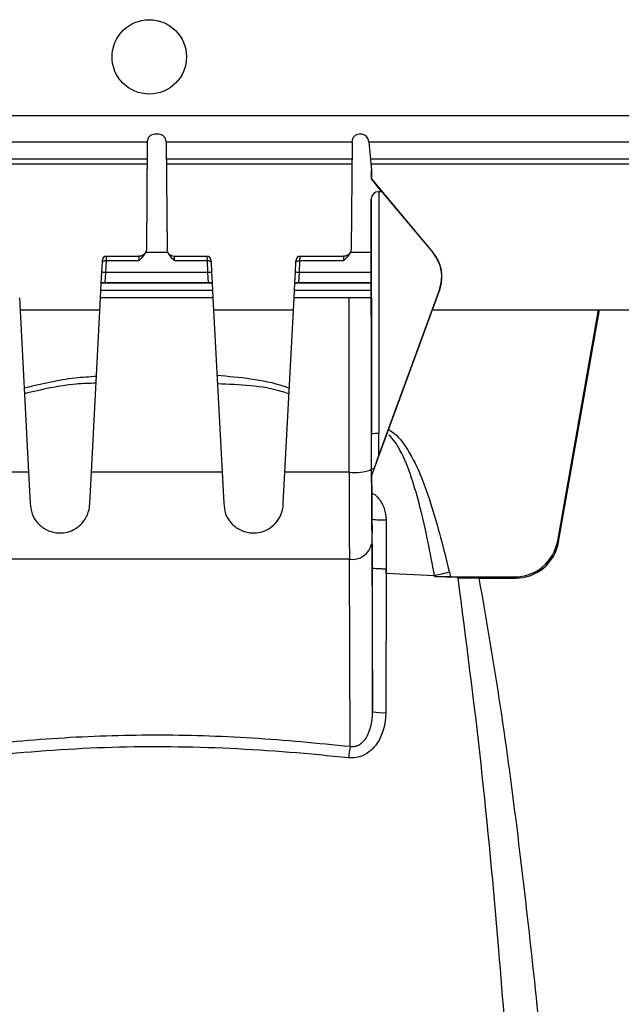
# Model space of a CAD drawing. Units: millimetres. Extents: x 150 to 4162, y 50 to 2920.
# Drawn here: x 1574 to 1614, y 2636 to 2702 of the extents above; entities that cross this region are included whole.
import ezdxf

# ---------------------------------------------------------------- set-up
doc = ezdxf.new("R2010")
doc.units = ezdxf.units.MM
doc.header["$LTSCALE"] = 10
doc.layers.get('0').update_dxf_attribs({"color": 1})
doc.layers.add('3004827', color=7, linetype='Continuous')

# ---------------------------------------------------------------- blocks, each defined once
blk = doc.blocks.new('1140855-M_002_Front_view')
for p, q in [((793, -23.964), (-592, -23.964)), ((-353.134, -25.732), (-365.616, -25.732)), ((-353.134, -25.698), (-353.196, -32.918)), ((-352.368, -25.2), (-352.632, -25.2)), ((-351.866, -25.698), (-351.804, -32.918)), ((-339.384, -25.732), (-351.866, -25.732)), ((-339.384, -25.698), (-339.446, -32.918)), ((-338.771, -25.2), (-338.882, -25.2)), ((-338.264, -25.69), (-338.259, -25.733)), ((-166.74, -25.732), (-338.26, -25.732)), ((-338.259, -25.733), (-338.08, -27.615)), ((-365.606, -26.854), (-353.144, -26.854)), ((-351.856, -26.854), (-339.394, -26.854)), ((-338.152, -26.854), (-166.848, -26.854)), ((-353.147, -27.207), (-365.603, -27.207)), ((-339.397, -27.207), (-351.853, -27.207)), ((-166.881, -27.207), (-338.119, -27.207)), ((-338.08, -27.615), (-338.082, -28.202)), ((-338.079, -28.197), (-338.08, -27.615)), ((-338.079, -28.197), (-338.082, -28.202)), ((-337.374, -29.061), (-338.082, -28.202)), ((-338.079, -28.197), (-333.926, -33.161)), ((-337.374, -29.061), (-337.587, -29.061)), ((-337.587, -29.061), (-337.575, -45.315)), ((-337.374, -29.061), (-333.941, -33.164)), ((-338.087, -29.541), (-338.101, -33.117)), ((-338.075, -45.359), (-338.087, -29.541)), ((-353.196, -32.918), (-353.241, -33.117)), ((-351.759, -33.117), (-351.804, -32.918)), ((-339.446, -32.918), (-339.491, -33.117)), ((-356.151, -33.797), (-356.143, -33.645)), ((-355.901, -33.711), (-355.937, -34.489)), ((-355.893, -33.408), (-355.901, -33.711)), ((-353.703, -33.711), (-355.901, -33.711)), ((-353.696, -33.408), (-355.893, -33.408)), ((-353.241, -33.117), (-351.759, -33.117)), ((-349.107, -33.408), (-351.304, -33.408)), ((-349.099, -33.711), (-351.297, -33.711)), ((-349.099, -33.711), (-349.107, -33.408)), ((-349.063, -34.489), (-349.099, -33.711)), ((-348.857, -33.645), (-348.849, -33.797)), ((-343.151, -33.797), (-343.143, -33.645)), ((-342.901, -33.711), (-342.937, -34.489)), ((-342.893, -33.408), (-342.901, -33.711)), ((-339.953, -33.711), (-342.901, -33.711)), ((-339.946, -33.408), (-342.893, -33.408)), ((-339.491, -33.117), (-338.101, -33.117)), ((-333.941, -33.164), (-333.926, -33.161)), ((-356.186, -34.477), (-356.151, -33.797)), ((-348.849, -33.797), (-348.814, -34.477)), ((-343.186, -34.477), (-343.151, -33.797)), ((-356.224, -35.197), (-356.186, -34.477)), ((-355.937, -34.489), (-355.974, -35.196)), ((-349.063, -34.489), (-355.937, -34.489)), ((-349.026, -35.196), (-349.063, -34.489)), ((-348.814, -34.477), (-348.776, -35.197)), ((-343.224, -35.197), (-343.186, -34.477)), ((-342.937, -34.489), (-342.974, -35.196)), ((-338.102, -34.489), (-342.937, -34.489)), ((-338.102, -34.489), (-338.102, -35.196)), ((-356.277, -36.196), (-356.251, -35.7)), ((-356.251, -35.7), (-356.25, -35.696)), ((-348.749, -35.7), (-356.251, -35.7)), ((-356.25, -35.696), (-356.224, -35.2)), ((-348.75, -35.696), (-356.25, -35.696)), ((-356.224, -35.2), (-356.224, -35.197)), ((-348.776, -35.2), (-356.224, -35.2)), ((-349.026, -35.196), (-355.974, -35.196)), ((-348.776, -35.197), (-348.776, -35.2)), ((-348.776, -35.2), (-348.75, -35.696)), ((-348.75, -35.696), (-348.749, -35.7)), ((-348.749, -35.7), (-348.723, -36.196)), ((-343.277, -36.196), (-343.251, -35.7)), ((-343.251, -35.7), (-343.25, -35.696)), ((-338.094, -35.7), (-343.251, -35.7)), ((-343.25, -35.696), (-343.224, -35.2)), ((-338.098, -35.696), (-343.25, -35.696)), ((-343.224, -35.2), (-343.224, -35.197)), ((-338.098, -35.2), (-343.224, -35.2)), ((-338.102, -35.196), (-342.974, -35.196)), ((-338.102, -35.196), (-338.098, -35.2)), ((-338.098, -35.2), (-338.098, -35.696)), ((-338.098, -35.696), (-338.094, -35.7)), ((-338.094, -35.7), (-338.094, -36.196)), ((-333.495, -35.623), (-338.064, -48.129)), ((-333.51, -35.626), (-337.574, -46.751)), ((-333.495, -35.623), (-333.51, -35.626)), ((-361.723, -36.2), (-361.109, -47.919)), ((-356.891, -47.919), (-356.277, -36.2)), ((-348.723, -36.196), (-356.277, -36.196)), ((-356.277, -36.2), (-356.277, -36.196)), ((-348.723, -36.2), (-356.277, -36.2)), ((-348.723, -36.196), (-348.723, -36.2)), ((-348.723, -36.2), (-348.109, -47.919)), ((-343.891, -47.919), (-343.277, -36.2)), ((-338.094, -36.196), (-343.277, -36.196)), ((-343.277, -36.2), (-343.277, -36.196)), ((-339.583, -36.2), (-343.277, -36.2)), ((-339.573, -47.919), (-339.583, -36.2)), ((-338.094, -36.196), (-338.083, -36.207)), ((-338.083, -36.207), (-338.075, -45.359)), ((-361.681, -37), (-356.319, -37)), ((-348.681, -37), (-343.319, -37)), ((-333.998, -37), (-171.002, -37)), ((-325.568, -52.517), (-322.818, -37)), ((-325.504, -52.594), (-322.766, -37)), ((-361.109, -47.919), (-365.427, -47.919)), ((-361.109, -47.919), (-361, -50)), ((-357, -50), (-356.891, -47.919)), ((-348.109, -47.919), (-356.891, -47.919)), ((-348.109, -47.919), (-348, -50)), ((-344, -50), (-343.891, -47.919)), ((-339.573, -47.919), (-343.891, -47.919)), ((-338.075, -48.108), (-338.074, -47.743)), ((-338.072, -48.104), (-338.075, -48.108)), ((-338.072, -48.104), (-338.064, -48.129)), ((-338.064, -48.656), (-338.064, -48.129)), ((-338.059, -50.116), (-338.057, -50.361)), ((-338.008, -54.368), (-338.057, -50.361)), ((-338.008, -54.368), (-338.036, -51.066)), ((-338.06, -52.71), (-338.007, -64.012)), ((-325.568, -52.517), (-325.504, -52.594)), ((-339.56, -53.771), (-365.44, -53.771)), ((-339.501, -66.337), (-339.56, -53.771)), ((-338.008, -54.369), (-338.008, -54.368)), ((-337.079, -54.723), (-337.08, -54.424)), ((-333.836, -54.871), (-337.079, -54.723)), ((-333.824, -54.937), (-333.836, -54.871)), ((-332.846, -54.643), (-332.775, -54.956)), ((-332.326, -55), (-333.824, -54.937)), ((-332.775, -54.956), (-333.824, -54.937)), ((-332.775, -54.956), (-328.48, -54.956)), ((-332.262, -55.003), (-332.326, -55)), ((-332.262, -55.006), (-332.326, -55)), ((-332.262, -55.003), (-332.248, -55.004)), ((-332.262, -55.006), (-332.262, -55.003)), ((-332.248, -55.004), (-330.86, -55.037)), ((-330.86, -55.037), (-328.412, -55.037)), ((-328.412, -55.037), (-328.48, -54.956))]:
    blk.add_line(p, q)
at = {"flags": 128}
for points in [[(-355.901, -33.711), (-355.949, -33.711), (-355.996, -33.714), (-356.038, -33.721), (-356.076, -33.732), (-356.107, -33.745), (-356.13, -33.76), (-356.145, -33.778), (-356.151, -33.797)], [(-348.849, -33.797), (-348.855, -33.778), (-348.87, -33.76), (-348.893, -33.745), (-348.924, -33.732), (-348.962, -33.721), (-349.004, -33.714), (-349.051, -33.711), (-349.099, -33.711)], [(-343.151, -33.797), (-343.145, -33.778), (-343.13, -33.76), (-343.107, -33.745), (-343.076, -33.732), (-343.038, -33.721), (-342.996, -33.714), (-342.949, -33.711), (-342.901, -33.711)], [(-332.846, -54.643), (-332.971, -54.672), (-333.095, -54.701), (-333.219, -54.729), (-333.343, -54.758), (-333.467, -54.786), (-333.591, -54.815), (-333.713, -54.843), (-333.836, -54.871)], [(-332.262, -55.006), (-332.26, -55.006), (-332.259, -55.006), (-332.257, -55.005), (-332.255, -55.005), (-332.253, -55.005), (-332.252, -55.004), (-332.25, -55.004), (-332.248, -55.004)]]:
    blk.add_lwpolyline(points, dxfattribs=at)
blk.add_circle((-353, -20), 2.5)
for centre, radius, start, end in [((-355.893, -33.658), 0.25, 90.06203, 177), ((-349.107, -33.658), 0.25, 3, 89.45194), ((-342.893, -33.658), 0.25, 90.06203, 177), ((-356.75, -48.806), 14.34, 86.75038, 87.74904), ((-348.25, -48.806), 14.34, 92.25096, 93.24962), ((-343.75, -48.806), 14.34, 86.75038, 87.74904), ((-337.697, -46.797), 1.487, 85.28531, 104.72034), ((-339.229, -44.371), 3.564, 264.47144, 288.90677), ((-337.937, -48.053), 0.339, 88.37317, 113.83602), ((-337.355, -47.109), 4.015, 260.22542, 273.70138), ((-339.377, -52.439), 1.344, 262.1674, 348.39106), ((-337.322, -60.613), 3.467, 258.60764, 273.36654), ((-332.244, -67.797), 7.402, 168.62627, 174.7315)]:
    blk.add_arc(centre, radius, start, end)
for centre, major_axis, ratio, start_param, end_param in [((-352.634, -25.7), (0.355, 0.354), 0.995846, 0.785501, 2.351934), ((-352.366, -25.7), (0.355, -0.354), 0.995846, 0.789659, 2.356092), ((-338.884, -25.7), (0.355, 0.354), 0.995846, 0.785501, 2.351934), ((-337.587, -29.543), (0.5, -0.005), 0.963801, 1.580212, 3.146695), ((-353.7, -33.908), (0.004, 0.5), 0.008726, 0.002251, 1.166739), ((-351.3, -33.908), (-0.004, 0.5), 0.008726, 5.116446, 6.281334), ((-339.95, -33.908), (0.004, 0.5), 0.008726, 0.002251, 1.166739), ((-338.094, -34.498), (-0.001, 2), 0.004363, 0.80892, 1.566431), ((-335.858, -34.767), (1.96, -1.554), 0.999126, 0.319755, 1.36675), ((-335.843, -34.764), (1.96, -1.554), 0.999126, 0.319755, 1.36675), ((-355.974, -35.197), (0.25, 0), 0.004357, 1.570796, 3.141364), ((-349.026, -35.197), (0.25, 0), 0.004357, 0.000228, 1.570796), ((-342.974, -35.197), (0.25, 0), 0.004357, 1.570796, 3.141364), ((-339.583, -36.207), (1.5, 0), 0.004398, 0.0044, 1.570912), ((-339.575, -45.114), (-0.052, 57.028), 0.026303, 4.666252, 4.708073), ((-339.575, -45.071), (-0.052, 57.089), 0.035033, 4.682922, 4.708073), ((-339.536, -46.7), (-0.003, 10), 0.003709, 1.692968, 2.356193), ((-338.036, -46.699), (-0.003, 8.5), 0.004363, 1.736742, 2.356193), ((-338.055, -48.482), (-0.001, 2), 0.004363, 1.658061, 2.792525), ((-338.085, -45.996), (-0.052, 6), 0.001326, 2.166698, 2.764213), ((-338.085, -45.996), (-0.052, 6), 0.001326, 2.764213, 3.705788), ((-328.555, -51.912), (-2.012, 2.326), 0.975405, 2.4406, 3.811502), ((-328.491, -51.988), (-1.952, 2.383), 0.97376, 2.46829, 3.839192)]:
    blk.add_ellipse(centre, major_axis=major_axis, ratio=ratio, start_param=start_param, end_param=end_param)
for points, knots in [([(-338.264, -25.69), (-338.283, -25.594), (-338.311, -25.453), (-338.455, -25.303), (-338.582, -25.23), (-338.693, -25.203), (-338.754, -25.201), (-338.771, -25.2)], [0, 0, 0, 0, 0.42524, 0.630304, 0.802301, 0.94265, 1, 1, 1, 1]), ([(-353.241, -33.117), (-353.289, -33.205), (-353.398, -33.405), (-353.595, -33.598), (-353.702, -33.71), (-353.703, -33.711)], [0, 0, 0, 0, 0.433139, 0.993968, 1, 1, 1, 1]), ([(-353.255, -33.135), (-353.264, -33.153), (-353.295, -33.22), (-353.391, -33.313), (-353.535, -33.395), (-353.645, -33.401), (-353.698, -33.404)], [0, 0, 0, 0, 0.113433, 0.402327, 0.711212, 1, 1, 1, 1]), ([(-351.305, -33.405), (-351.31, -33.406), (-351.376, -33.417), (-351.491, -33.378), (-351.62, -33.304), (-351.704, -33.213), (-351.749, -33.144), (-351.763, -33.105), (-351.765, -33.097)], [0, 0, 0, 0, 0.029064, 0.338716, 0.582925, 0.787355, 0.959488, 1, 1, 1, 1]), ([(-351.297, -33.711), (-351.298, -33.71), (-351.405, -33.598), (-351.602, -33.405), (-351.711, -33.205), (-351.759, -33.117)], [0, 0, 0, 0, 0.0060319, 0.5668612, 1, 1, 1, 1]), ([(-339.491, -33.117), (-339.539, -33.205), (-339.648, -33.405), (-339.845, -33.598), (-339.952, -33.71), (-339.953, -33.711)], [0, 0, 0, 0, 0.4331388, 0.9939681, 1, 1, 1, 1]), ([(-339.505, -33.135), (-339.514, -33.153), (-339.545, -33.22), (-339.641, -33.313), (-339.785, -33.395), (-339.895, -33.401), (-339.948, -33.404)], [0, 0, 0, 0, 0.113433, 0.402327, 0.711212, 1, 1, 1, 1]), ([(-361.406, -42.251), (-360.267, -41.976), (-358.666, -41.59), (-357.026, -41.489), (-356.552, -41.46)], [0, 0, 0, 0, 0.71156, 1, 1, 1, 1]), ([(-348.451, -41.396), (-346.924, -41.526), (-345.269, -41.667), (-343.714, -42.209), (-343.594, -42.25)], [0, 0, 0, 0, 0.922881, 1, 1, 1, 1]), ([(-356.577, -41.933), (-357.023, -41.946), (-358.648, -41.992), (-360.234, -42.369), (-361.386, -42.642)], [0, 0, 0, 0, 0.274325, 1, 1, 1, 1]), ([(-343.615, -42.652), (-343.758, -42.604), (-345.294, -42.086), (-346.933, -42.029), (-348.42, -41.977)], [0, 0, 0, 0, 0.092797, 1, 1, 1, 1]), ([(-336.936, -45.041), (-336.894, -45.065), (-336.424, -45.327), (-335.626, -46.332), (-334.778, -48.011), (-333.784, -50.853), (-333.231, -53.089), (-332.846, -54.643)], [0, 0, 0, 0, 0.013573, 0.151839, 0.349088, 0.54736, 1, 1, 1, 1]), ([(-333.836, -54.871), (-334.131, -53.32), (-334.553, -51.109), (-335.359, -48.288), (-335.989, -46.64), (-336.595, -45.692), (-336.911, -45.42), (-336.911, -45.42)], [0, 0, 0, 0, 0.47164, 0.672559, 0.875397, 0.999994, 1, 1, 1, 1]), ([(-337.574, -46.751), (-337.692, -47.071), (-337.811, -47.397), (-337.926, -47.709), (-337.928, -47.714)], [0, 0, 0, 0, 0.981837, 1, 1, 1, 1]), ([(-337.928, -47.714), (-337.958, -47.797), (-337.999, -47.907), (-338.044, -48.027), (-338.064, -48.081), (-338.073, -48.103), (-338.074, -48.107), (-338.075, -48.108)], [0, 0, 0, 0, 0.508274, 0.68206, 0.857065, 0.971884, 1, 1, 1, 1]), ([(-338.062, -49.315), (-338.027, -49.329), (-337.844, -49.404), (-337.518, -49.75), (-337.172, -50.343), (-337.121, -50.861), (-337.095, -51.116)], [0, 0, 0, 0, 0.053625, 0.276199, 0.644727, 1, 1, 1, 1]), ([(-361, -50), (-360.974, -50.24), (-360.923, -50.721), (-360.537, -51.343), (-359.973, -51.799), (-359.294, -52.017), (-358.644, -51.998), (-358.078, -51.806), (-357.583, -51.457), (-357.191, -50.937), (-357.017, -50.414), (-357.003, -50.086), (-357, -50)], [0, 0, 0, 0, 0.116569, 0.232999, 0.351957, 0.461428, 0.554735, 0.641741, 0.73499, 0.841103, 0.958266, 1, 1, 1, 1]), ([(-348, -50), (-347.974, -50.24), (-347.923, -50.721), (-347.537, -51.343), (-346.973, -51.799), (-346.294, -52.017), (-345.644, -51.998), (-345.078, -51.806), (-344.583, -51.457), (-344.191, -50.937), (-344.017, -50.414), (-344.003, -50.086), (-344, -50)], [0, 0, 0, 0, 0.116569, 0.232999, 0.351957, 0.461428, 0.554735, 0.641741, 0.73499, 0.841103, 0.958266, 1, 1, 1, 1]), ([(-338.033, -51.974), (-338.033, -51.974), (-338.033, -51.98), (-338.035, -51.923), (-338.036, -51.823), (-338.039, -51.605), (-338.039, -51.538)], [0, 0, 0, 0, 0.008163, 0.228677, 0.762344, 1, 1, 1, 1]), ([(-337.095, -51.116), (-337.092, -51.781), (-337.087, -52.884), (-337.082, -53.986), (-337.08, -54.424)], [0, 0, 0, 0, 0.603553, 1, 1, 1, 1]), ([(-338.007, -64.012), (-338.007, -60.798), (-338.007, -57.584), (-338.008, -54.369), (-338.008, -54.369)], [0, 0, 0, 0, 0.9999609, 1, 1, 1, 1]), ([(-337.08, -54.424), (-337.103, -54.424), (-337.151, -54.423), (-337.309, -54.422), (-337.545, -54.418), (-337.799, -54.405), (-337.973, -54.388), (-337.996, -54.375), (-338.008, -54.369)], [0, 0, 0, 0, 0.0461589, 0.0969358, 0.3227039, 0.54847, 0.774235, 1, 1, 1, 1]), ([(-337.08, -54.424), (-337.081, -54.523), (-337.084, -55.289), (-337.097, -58.506), (-337.109, -61.623), (-337.118, -64.074)], [0, 0, 0, 0, 0.03105, 0.237885, 1, 1, 1, 1]), ([(-328.715, -90.017), (-328.98, -86.694), (-329.576, -79.187), (-330.637, -67.501), (-331.72, -59.172), (-332.262, -55.006)], [0, 0, 0, 0, 0.284124, 0.641948, 1, 1, 1, 1]), ([(-330.86, -55.037), (-330.365, -57.911), (-329.376, -63.662), (-327.848, -75.246), (-326.937, -83.964), (-326.329, -89.78)], [0, 0, 0, 0, 0.249611, 0.499484, 1, 1, 1, 1]), ([(-337.118, -64.074), (-337.12, -64.148), (-337.129, -64.649), (-337.299, -65.472), (-337.788, -66.327), (-338.356, -66.837), (-338.961, -67.12), (-339.397, -67.118), (-339.615, -67.117)], [0, 0, 0, 0, 0.049965, 0.338718, 0.55766, 0.706919, 0.853674, 1, 1, 1, 1]), ([(-339.501, -66.337), (-339.397, -66.346), (-339.266, -66.357), (-339.031, -66.302), (-338.882, -66.228), (-338.657, -66.058), (-338.387, -65.743), (-338.104, -65.078), (-338.012, -64.457), (-338.007, -64.07), (-338.007, -64.012)], [0, 0, 0, 0, 0.09994, 0.125981, 0.232649, 0.255086, 0.396455, 0.622934, 0.943341, 1, 1, 1, 1]), ([(-365.499, -66.337), (-363.376, -66.129), (-359.118, -65.713), (-352.622, -65.506), (-346.058, -65.698), (-341.691, -66.124), (-339.501, -66.337)], [0, 0, 0, 0, 0.246239, 0.493724, 0.746026, 1, 1, 1, 1]), ([(-339.615, -67.117), (-340.274, -67.05), (-343.575, -66.715), (-349.524, -66.321), (-357.503, -66.385), (-362.749, -66.872), (-365.385, -67.117)], [0, 0, 0, 0, 0.077301, 0.386782, 0.691827, 1, 1, 1, 1]), ([(-326.329, -89.78), (-325.311, -89.382), (-323.271, -88.585), (-320.164, -86.822), (-317.053, -84.544), (-314.117, -81.639), (-311.575, -78.374), (-310.3, -75.939), (-309.662, -74.72)], [0, 0, 0, 0, 0.1421966, 0.2848692, 0.4637876, 0.6427107, 0.8211515, 1, 1, 1, 1])]:
    blk.add_open_spline(points, degree=3, knots=knots)

msp = doc.modelspace()

# ---------------------------------------------------------------- block references
at = {"layer": '3004827'}
msp.add_blockref('1140855-M_002_Front_view', (1935.361, 2719.53), dxfattribs=at)

doc.saveas('drawing.dxf')
